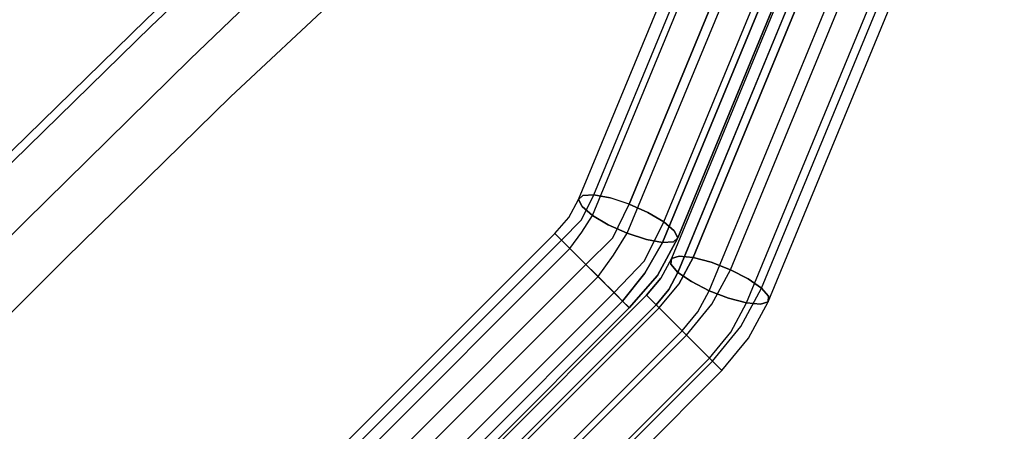
# Model space of a CAD drawing. Extents: x 0 to 320, y 22 to 232.
# Drawn here: x 37 to 41, y 72 to 74 of the extents above; entities that cross this region are included whole.
import ezdxf

# ---------------------------------------------------------------- set-up
doc = ezdxf.new("R2010")
doc.units = 0
doc.header["$LTSCALE"] = 30
doc.header["$MEASUREMENT"] = 0
for name, color, linetype in [('1', 4, 'CONTINUOUS'), ('AFUCH-3-CVPL', 19, 'CONTINUOUS'), ('AFUCH-3-LGPT', 4, 'CONTINUOUS'), ('AFUCH-3-STFB', 5, 'CONTINUOUS'), ('AFUCH-3-STPL', 19, 'CONTINUOUS')]:
    doc.layers.add(name, color=color, linetype=linetype)

# ---------------------------------------------------------------- blocks, each defined once
blk = doc.blocks.new('3DKIJLL7200')
at = {"layer": 'AFUCH-3-CVPL'}
for points, invisible_edges in [([(-3.8136, 0.3432, 15.5066), (-4.5755, 0.3297, 15.6202), (-4.5705, -0.6857, 15.5081), (-3.8141, -0.6678, 15.3904)], 15), ([(-4.5705, -0.6857, 15.5081), (-5.5063, -0.7276, 15.8545), (-5.5011, -1.6172, 15.7754), (-4.5598, -1.5744, 15.4466)], 15), ([(-4.5705, -0.6857, 15.5081), (-3.8141, -0.6678, 15.3904), (-3.8091, -1.5555, 15.3193), (-4.5598, -1.5744, 15.4466)], 15), ([(-3.8091, -1.5555, 15.3193), (-2.8533, -1.5351, 15.1961), (-2.8512, -0.6489, 15.2687), (-3.8141, -0.6678, 15.3904)], 15), ([(-2.8439, -2.2837, 15.2056), (-3.8053, -2.3033, 15.3327), (-3.8091, -1.5555, 15.3193), (-2.8533, -1.5351, 15.1961)], 15), ([(-2.8533, -1.5351, 15.1961), (-1.934, -1.521, 15.1172), (-1.919, -2.2696, 15.1301), (-2.8439, -2.2837, 15.2056)], 15), ([(-5.5011, -1.6172, 15.7754), (-4.5598, -1.5744, 15.4466), (-4.5536, -2.3217, 15.474), (-5.4941, -2.3503, 15.7501)], 15), ([(-3.8091, -1.5555, 15.3193), (-4.5598, -1.5744, 15.4466), (-4.5536, -2.3217, 15.474), (-3.8053, -2.3033, 15.3327)], 15), ([(-5.4941, -2.3503, 15.7501), (-6.6202, -2.3792, 16.0526), (-6.6462, -1.668, 16.1017), (-5.5011, -1.6172, 15.7754)], 15), ([(-1.8961, -3.0374, 15.1948), (-0.9417, -3.0343, 15.1468), (-0.9518, -2.2627, 15.0846), (-1.919, -2.2696, 15.1301)], 15), ([(-4.5536, -2.3217, 15.474), (-3.8053, -2.3033, 15.3327), (-3.8029, -3.0508, 15.399), (-4.5816, -3.0489, 15.5479)], 15), ([(-3.8029, -3.0508, 15.399), (-2.831, -3.0433, 15.2734), (-2.8439, -2.2837, 15.2056), (-3.8053, -2.3033, 15.3327)], 15), ([(-1.919, -2.2696, 15.1301), (-2.8439, -2.2837, 15.2056), (-2.831, -3.0433, 15.2734), (-1.8961, -3.0374, 15.1948)], 15), ([(-4.5536, -2.3217, 15.474), (-5.4941, -2.3503, 15.7501), (-5.4616, -3.057, 15.7733), (-4.5816, -3.0489, 15.5479)], 15), ([(-3.8029, -3.0508, 15.399), (-4.5816, -3.0489, 15.5479), (-4.6311, -3.7315, 15.6582), (-3.8006, -3.7672, 15.5024)], 15), ([(-2.8226, -3.7814, 15.3777), (-3.8006, -3.7672, 15.5024), (-3.8029, -3.0508, 15.399), (-2.831, -3.0433, 15.2734)], 15), ([(-2.831, -3.0433, 15.2734), (-1.8961, -3.0374, 15.1948), (-1.8771, -3.7874, 15.2961), (-2.8226, -3.7814, 15.3777)], 15), ([(-0.9303, -3.7901, 15.2428), (-1.8771, -3.7874, 15.2961), (-1.8961, -3.0374, 15.1948), (-0.9417, -3.0343, 15.1468)], 15), ([(-3.8006, -3.7672, 15.5024), (-3.7997, -3.9356, 15.5347), (-2.8201, -3.9677, 15.4107), (-2.8226, -3.7814, 15.3777)], 15), ([(-1.8771, -3.7874, 15.2961), (-2.8226, -3.7814, 15.3777), (-2.8201, -3.9677, 15.4107), (-1.8711, -3.9772, 15.3267)], 15), ([(-1.8711, -3.9772, 15.3267), (-0.9266, -3.979, 15.273), (-0.9303, -3.7901, 15.2428), (-1.8771, -3.7874, 15.2961)], 15), ([(-2.8201, -3.9677, 15.4107), (-3.7997, -3.9356, 15.5347), (-3.7993, -4.0445, 15.5865), (-2.8177, -4.0736, 15.4523)], 14), ([(-1.8711, -3.9772, 15.3267), (-2.8201, -3.9677, 15.4107), (-2.8177, -4.0736, 15.4523), (-1.8677, -4.0801, 15.3702)], 14), ([(-0.9266, -3.979, 15.273), (-1.8711, -3.9772, 15.3267), (-1.8677, -4.0801, 15.3702), (-0.9233, -4.0795, 15.315)], 14), ([(-3.7993, -4.0445, 15.5865), (-2.8177, -4.0736, 15.4523), (-2.8147, -4.147, 15.5392), (-3.7985, -4.1289, 15.6711)], 15), ([(-2.8177, -4.0736, 15.4523), (-1.8677, -4.0801, 15.3702), (-1.8647, -4.153, 15.4544), (-2.8147, -4.147, 15.5392)], 15), ([(-1.8677, -4.0801, 15.3702), (-0.9233, -4.0795, 15.315), (-0.9204, -4.151, 15.3948), (-1.8647, -4.153, 15.4544)], 15), ([(-2.8147, -4.147, 15.5392), (-3.7985, -4.1289, 15.6711), (-3.7973, -4.1758, 15.7822), (-2.8122, -4.1943, 15.6434)], 11), ([(-1.8647, -4.153, 15.4544), (-2.8147, -4.147, 15.5392), (-2.8122, -4.1943, 15.6434), (-1.8623, -4.2023, 15.5551)], 11), ([(-0.9204, -4.151, 15.3948), (-1.8647, -4.153, 15.4544), (-1.8623, -4.2023, 15.5551), (-0.9178, -4.2041, 15.5015)], 11), ([(-3.7973, -4.1758, 15.7822), (-3.7916, -4.3617, 16.3137), (-2.8015, -4.3807, 16.161), (-2.8122, -4.1943, 15.6434)], 7), ([(-2.8015, -4.3807, 16.161), (-2.8122, -4.1943, 15.6434), (-1.8623, -4.2023, 15.5551), (-1.8513, -4.3913, 16.069)], 13), ([(-1.8623, -4.2023, 15.5551), (-1.8513, -4.3913, 16.069), (-0.9087, -4.3956, 16.0154), (-0.9178, -4.2041, 15.5015)], 7), ([(-3.789, -4.4163, 16.5209), (-3.7916, -4.3617, 16.3137), (-2.8015, -4.3807, 16.161), (-2.7979, -4.4377, 16.363)], 7), ([(-3.7883, -4.413, 16.5413), (-2.7973, -4.4344, 16.3835), (-2.7949, -4.423, 16.4001), (-3.7848, -4.4012, 16.5576)], 15), ([(-2.7949, -4.423, 16.4001), (-3.7848, -4.4012, 16.5576), (-3.7833, -4.3815, 16.5625), (-2.7939, -4.4034, 16.4055)], 11), ([(-2.7979, -4.4377, 16.363), (-2.8015, -4.3807, 16.161), (-1.8513, -4.3913, 16.069), (-1.8477, -4.4487, 16.2633)], 7), ([(-1.8438, -4.4341, 16.3013), (-2.7949, -4.423, 16.4001), (-2.7939, -4.4034, 16.4055), (-1.8428, -4.4144, 16.3086)], 11), ([(-2.7979, -4.4377, 16.363), (-3.789, -4.4163, 16.5209), (-3.7883, -4.413, 16.5413), (-2.7973, -4.4344, 16.3835)], 14), ([(-1.8477, -4.4487, 16.2633), (-2.7979, -4.4377, 16.363), (-2.7973, -4.4344, 16.3835), (-1.8456, -4.4456, 16.2841)], 14), ([(-2.7973, -4.4344, 16.3835), (-1.8456, -4.4456, 16.2841), (-1.8438, -4.4341, 16.3013), (-2.7949, -4.423, 16.4001)], 15)]:
    blk.add_3dface(points, dxfattribs=dict(at, invisible_edges=invisible_edges))
at = {"layer": 'AFUCH-3-LGPT'}
for points, invisible_edges in [([(-10.5806, -9.0506, 0.2601), (-10.5806, 8.7226, 0.2601), (-10.5814, 8.7226, 0.1747), (-10.5814, -9.0506, 0.1747)], 4), ([(-10.5814, 8.7226, 0.1747), (-10.5814, -9.0506, 0.1747), (-10.5494, -9.0506, 0.0952), (-10.5494, 8.7226, 0.0952)], 1), ([(-10.5806, 8.7226, 0.2601), (-10.5806, -9.0506, 0.2601), (-10.5471, -9.0506, 0.3387), (-10.5471, 8.7226, 0.3387)], 4), ([(-10.5494, -9.0506, 0.0952), (-10.5494, 8.7226, 0.0952), (-10.4893, 8.7226, 0.0341), (-10.4893, -9.0506, 0.0341)], 4), ([(-10.5471, -9.0506, 0.3387), (-10.5471, 8.7226, 0.3387), (-10.4861, 8.7226, 0.3985), (-10.4861, -9.0506, 0.3985)], 1), ([(-10.4893, 8.7226, 0.0341), (-10.4893, -9.0506, 0.0341), (-10.4107, -9.0506, 0.0008), (-10.4107, 8.7226, 0.0008)], 1), ([(-10.4069, 8.7226, 0.4304), (-10.4069, -9.0506, 0.4304), (-10.4861, -9.0506, 0.3985), (-10.4861, 8.7226, 0.3985)], 1), ([(-10.4107, -9.0506, 0.0008), (-10.4107, 8.7226, 0.0008), (-10.3253, 8.7226, 0.0001), (-10.3253, -9.0506, 0.0001)], 4), ([(-10.3215, -9.0506, 0.4296), (-10.3215, 8.7226, 0.4296), (-10.4069, 8.7226, 0.4304), (-10.4069, -9.0506, 0.4304)], 4), ([(-10.3253, 8.7226, 0.0001), (-10.3253, -9.0506, 0.0001), (-10.2461, -9.0506, 0.0321), (-10.2461, 8.7226, 0.0321)], 1), ([(-10.3215, -9.0506, 0.4296), (-10.3215, 8.7226, 0.4296), (-10.2428, 8.7226, 0.3962), (-10.2428, -9.0506, 0.3962)], 4), ([(-10.2461, -9.0506, 0.0321), (-10.2461, 8.7226, 0.0321), (-10.1852, 8.7226, 0.092), (-10.1852, -9.0506, 0.092)], 4), ([(-10.183, -9.0506, 0.3352), (-10.2428, -9.0506, 0.3962), (-10.2428, 8.7226, 0.3962), (-10.183, 8.7226, 0.3352)], 2), ([(-10.1852, 8.7226, 0.092), (-10.1852, -9.0506, 0.092), (-10.1518, -9.0506, 0.1706), (-10.1518, 8.7226, 0.1706)], 1), ([(-10.151, 8.7226, 0.256), (-10.151, -9.0506, 0.256), (-10.183, -9.0506, 0.3352), (-10.183, 8.7226, 0.3352)], 1), ([(-10.1518, -9.0506, 0.1706), (-10.1518, 8.7226, 0.1706), (-10.151, 8.7226, 0.256), (-10.151, -9.0506, 0.256)], 4), ([(-3.8032, -1.8258, 15.7312), (-3.6324, -1.7744, 15.6951), (-3.634, -1.8179, 15.6217), (-3.8063, -1.8698, 15.658)], 3), ([(-3.6234, -1.7616, 15.7791), (-3.7857, -1.8104, 15.8134), (-3.8032, -1.8258, 15.7312), (-3.6324, -1.7744, 15.6951)], 12), ([(-3.7563, -1.826, 15.892), (-3.6083, -1.7814, 15.8608), (-3.6234, -1.7616, 15.7791), (-3.7857, -1.8104, 15.8134)], 3), ([(-3.6324, -1.7744, 15.6951), (-3.4517, -1.7569, 15.6829), (-3.4517, -1.8003, 15.6093), (-3.634, -1.8179, 15.6217)], 9), ([(-3.4517, -1.745, 15.7675), (-3.6234, -1.7616, 15.7791), (-3.6324, -1.7744, 15.6951), (-3.4517, -1.7569, 15.6829)], 6), ([(-3.4517, -1.745, 15.7675), (-3.6234, -1.7616, 15.7791), (-3.6083, -1.7814, 15.8608), (-3.4517, -1.7663, 15.8502)], 6), ([(-3.6083, -1.7814, 15.8608), (-3.4517, -1.7663, 15.8502), (-3.4517, -1.8177, 15.9185), (-3.5894, -1.831, 15.9278)], 9), ([(-3.4517, -1.7663, 15.8502), (0.03, -1.7663, 15.8502), (0.03, -1.745, 15.7675), (-3.4517, -1.745, 15.7675)], 1), ([(0.03, -1.745, 15.7675), (-3.4517, -1.745, 15.7675), (-3.4517, -1.7569, 15.6829), (0.03, -1.7569, 15.6829)], 4), ([(-3.4517, -1.7569, 15.6829), (0.03, -1.7569, 15.6829), (0.03, -1.8003, 15.6093), (-3.4517, -1.8003, 15.6093)], 1), ([(0.03, -1.8177, 15.9185), (-3.4517, -1.8177, 15.9185), (-3.4517, -1.7663, 15.8502), (0.03, -1.7663, 15.8502)], 4), ([(-3.7857, -1.8104, 15.8134), (-7.099, -3.1867, 16.7794), (-7.1166, -3.2021, 16.6972), (-3.8032, -1.8258, 15.7312)], 4), ([(-3.7563, -1.826, 15.892), (-3.7857, -1.8104, 15.8134), (-7.099, -3.1867, 16.7794), (-7.0696, -3.2023, 16.8581)], 8), ([(-3.7944, -1.9357, 15.605), (-3.6279, -1.8856, 15.5699), (-3.634, -1.8179, 15.6217), (-3.8063, -1.8698, 15.658)], 3), ([(-3.5894, -1.831, 15.9278), (-3.7195, -1.8701, 15.9553), (-3.7563, -1.826, 15.892), (-3.6083, -1.7814, 15.8608)], 12), ([(-3.4517, -1.8003, 15.6093), (-3.634, -1.8179, 15.6217), (-3.6279, -1.8856, 15.5699), (-3.4517, -1.8686, 15.5579)], 6), ([(-3.5696, -1.9025, 15.9699), (-3.4517, -1.8911, 15.9619), (-3.4517, -1.8177, 15.9185), (-3.5894, -1.831, 15.9278)], 9), ([(0.03, -1.8003, 15.6093), (-3.4517, -1.8003, 15.6093), (-3.4517, -1.8686, 15.5579), (0.03, -1.8686, 15.5579)], 4), ([(-3.4517, -1.8911, 15.9619), (0.03, -1.8911, 15.9619), (0.03, -1.8177, 15.9185), (-3.4517, -1.8177, 15.9185)], 1), ([(-7.1166, -3.2021, 16.6972), (-3.8032, -1.8258, 15.7312), (-3.8063, -1.8698, 15.658), (-7.1196, -3.2461, 16.6241)], 1), ([(-3.7195, -1.8701, 15.9553), (-7.0328, -3.2464, 16.9213), (-7.0696, -3.2023, 16.8581), (-3.7563, -1.826, 15.892)], 4), ([(-3.5894, -1.831, 15.9278), (-3.7195, -1.8701, 15.9553), (-3.681, -1.936, 15.9934), (-3.5696, -1.9025, 15.9699)], 12), ([(-3.8063, -1.8698, 15.658), (-7.1196, -3.2461, 16.6241), (-7.1077, -3.312, 16.5711), (-3.7944, -1.9357, 15.605)], 4), ([(-6.9943, -3.3124, 16.9594), (-3.681, -1.936, 15.9934), (-3.7195, -1.8701, 15.9553), (-7.0328, -3.2464, 16.9213)], 1), ([(-3.615, -1.9671, 15.5476), (-3.7693, -2.0135, 15.5802), (-3.7944, -1.9357, 15.605), (-3.6279, -1.8856, 15.5699)], 12), ([(-3.6279, -1.8856, 15.5699), (-3.4517, -1.8686, 15.5579), (-3.4517, -1.9513, 15.5366), (-3.615, -1.9671, 15.5476)], 9), ([(-3.4517, -1.976, 15.9739), (-3.5518, -1.9857, 15.9806), (-3.5696, -1.9025, 15.9699), (-3.4517, -1.8911, 15.9619)], 6), ([(-3.4517, -1.8686, 15.5579), (0.03, -1.8686, 15.5579), (0.03, -1.9513, 15.5366), (-3.4517, -1.9513, 15.5366)], 1), ([(0.03, -1.976, 15.9739), (-3.4517, -1.976, 15.9739), (-3.4517, -1.8911, 15.9619), (0.03, -1.8911, 15.9619)], 4), ([(-7.1077, -3.312, 16.5711), (-3.7944, -1.9357, 15.605), (-3.7693, -2.0135, 15.5802), (-7.0826, -3.3898, 16.5463)], 1), ([(-3.6464, -2.0142, 16.0006), (-6.9598, -3.3905, 16.9667), (-6.9943, -3.3124, 16.9594), (-3.681, -1.936, 15.9934)], 4), ([(-3.681, -1.936, 15.9934), (-3.5696, -1.9025, 15.9699), (-3.5518, -1.9857, 15.9806), (-3.6464, -2.0142, 16.0006)], 3), ([(-3.7349, -2.0913, 15.5874), (-3.5973, -2.0499, 15.5583), (-3.615, -1.9671, 15.5476), (-3.7693, -2.0135, 15.5802)], 3), ([(-3.4517, -1.9513, 15.5366), (-3.615, -1.9671, 15.5476), (-3.5973, -2.0499, 15.5583), (-3.4517, -2.0359, 15.5485)], 6), ([(-3.5389, -2.0674, 15.9583), (-3.4517, -2.059, 15.9524), (-3.4517, -1.976, 15.9739), (-3.5518, -1.9857, 15.9806)], 9), ([(0.03, -1.9513, 15.5366), (-3.4517, -1.9513, 15.5366), (-3.4517, -2.0359, 15.5485), (0.03, -2.0359, 15.5485)], 4), ([(0.03, -1.976, 15.9739), (-3.4517, -1.976, 15.9739), (-3.4517, -2.059, 15.9524), (0.03, -2.059, 15.9524)], 4), ([(-3.7693, -2.0135, 15.5802), (-7.0826, -3.3898, 16.5463), (-7.0482, -3.4676, 16.5534), (-3.7349, -2.0913, 15.5874)], 4), ([(-6.9346, -3.4685, 16.9417), (-3.6213, -2.0922, 15.9757), (-3.6464, -2.0142, 16.0006), (-6.9598, -3.3905, 16.9667)], 1), ([(-3.5518, -1.9857, 15.9806), (-3.6464, -2.0142, 16.0006), (-3.6213, -2.0922, 15.9757), (-3.5389, -2.0674, 15.9583)], 12), ([(-3.5775, -2.1216, 15.6003), (-3.6963, -2.1574, 15.6254), (-3.7349, -2.0913, 15.5874), (-3.5973, -2.0499, 15.5583)], 12), ([(-3.5973, -2.0499, 15.5583), (-3.4517, -2.0359, 15.5485), (-3.4517, -2.1095, 15.5918), (-3.5775, -2.1216, 15.6003)], 9), ([(-3.4517, -2.1271, 15.901), (-3.5328, -2.1349, 15.9065), (-3.5389, -2.0674, 15.9583), (-3.4517, -2.059, 15.9524)], 6), ([(-3.4517, -2.0359, 15.5485), (0.03, -2.0359, 15.5485), (0.03, -2.1095, 15.5918), (-3.4517, -2.1095, 15.5918)], 1), ([(-3.4517, -2.059, 15.9524), (0.03, -2.059, 15.9524), (0.03, -2.1271, 15.901), (-3.4517, -2.1271, 15.901)], 1), ([(-7.0482, -3.4676, 16.5534), (-3.7349, -2.0913, 15.5874), (-3.6963, -2.1574, 15.6254), (-7.0097, -3.5337, 16.5915)], 1), ([(-3.6094, -2.158, 15.9226), (-6.9228, -3.5343, 16.8887), (-6.9346, -3.4685, 16.9417), (-3.6213, -2.0922, 15.9757)], 4), ([(-3.6213, -2.0922, 15.9757), (-3.5389, -2.0674, 15.9583), (-3.5328, -2.1349, 15.9065), (-3.6094, -2.158, 15.9226)], 3), ([(-3.6963, -2.1574, 15.6254), (-3.5775, -2.1216, 15.6003), (-3.5586, -2.1712, 15.6673), (-3.6595, -2.2016, 15.6886)], 6), ([(-3.6094, -2.158, 15.9226), (-3.5328, -2.1349, 15.9065), (-3.5344, -2.1784, 15.8329), (-3.6125, -2.2019, 15.8494)], 6), ([(-3.4517, -2.1095, 15.5918), (-3.5775, -2.1216, 15.6003), (-3.5586, -2.1712, 15.6673), (-3.4517, -2.1609, 15.66)], 6), ([(-3.4517, -2.1704, 15.8273), (-3.5344, -2.1784, 15.8329), (-3.5328, -2.1349, 15.9065), (-3.4517, -2.1271, 15.901)], 3), ([(-3.4517, -2.1095, 15.5918), (0.03, -2.1095, 15.5918), (0.03, -2.1609, 15.66), (-3.4517, -2.1609, 15.66)], 4), ([(-3.4517, -2.1271, 15.901), (0.03, -2.1271, 15.901), (0.03, -2.1704, 15.8273), (-3.4517, -2.1704, 15.8273)], 4), ([(-7.0097, -3.5337, 16.5915), (-3.6963, -2.1574, 15.6254), (-3.6595, -2.2016, 15.6886), (-6.9729, -3.5779, 16.6546)], 4), ([(-3.6125, -2.2019, 15.8494), (-6.9259, -3.5782, 16.8155), (-6.9228, -3.5343, 16.8887), (-3.6094, -2.158, 15.9226)], 1), ([(-3.5586, -2.1712, 15.6673), (-3.6595, -2.2016, 15.6886), (-3.6301, -2.2172, 15.7672), (-3.5434, -2.1912, 15.7489)], 9), ([(-3.5344, -2.1784, 15.8329), (-3.6125, -2.2019, 15.8494), (-3.6301, -2.2172, 15.7672), (-3.5434, -2.1912, 15.7489)], 9), ([(-3.5586, -2.1712, 15.6673), (-3.4517, -2.1609, 15.66), (-3.4517, -2.1823, 15.7427), (-3.5434, -2.1912, 15.7489)], 9), ([(-3.5434, -2.1912, 15.7489), (-3.4517, -2.1823, 15.7427), (-3.4517, -2.1704, 15.8273), (-3.5344, -2.1784, 15.8329)], 12), ([(0.03, -2.1609, 15.66), (-3.4517, -2.1609, 15.66), (-3.4517, -2.1823, 15.7427), (0.03, -2.1823, 15.7427)], 1), ([(0.03, -2.1704, 15.8273), (-3.4517, -2.1704, 15.8273), (-3.4517, -2.1823, 15.7427), (0.03, -2.1823, 15.7427)], 1), ([(-3.6595, -2.2016, 15.6886), (-6.9729, -3.5779, 16.6546), (-6.9435, -3.5936, 16.7333), (-3.6301, -2.2172, 15.7672)], 1), ([(-6.9435, -3.5936, 16.7333), (-3.6301, -2.2172, 15.7672), (-3.6125, -2.2019, 15.8494), (-6.9259, -3.5782, 16.8155)], 4), ([(-3.7194, -2.2897, 15.6922), (-3.5467, -2.2341, 15.6639), (-3.5407, -2.2078, 15.745), (-3.709, -2.2593, 15.7714)], 3), ([(-3.528, -2.2139, 15.8292), (-3.6852, -2.2592, 15.8534), (-3.709, -2.2593, 15.7714), (-3.5407, -2.2078, 15.745)], 9), ([(-3.6515, -2.2896, 15.9258), (-3.5104, -2.2516, 15.9038), (-3.528, -2.2139, 15.8292), (-3.6852, -2.2592, 15.8534)], 6), ([(-3.3647, -2.1966, 15.7207), (-3.5407, -2.2078, 15.745), (-3.5467, -2.2341, 15.6639), (-3.3647, -2.2265, 15.6407)], 6), ([(-3.5407, -2.2078, 15.745), (-3.3647, -2.1966, 15.7207), (-3.3647, -2.1996, 15.8061), (-3.528, -2.2139, 15.8292)], 12), ([(-3.3647, -2.1996, 15.8061), (-3.528, -2.2139, 15.8292), (-3.5104, -2.2516, 15.9038), (-3.3647, -2.2351, 15.8838)], 3), ([(-3.3647, -2.2265, 15.6407), (3.3647, -2.2265, 15.6407), (3.3647, -2.1966, 15.7207), (-3.3647, -2.1966, 15.7207)], 1), ([(3.3647, -2.1996, 15.8061), (-3.3647, -2.1996, 15.8061), (-3.3647, -2.1966, 15.7207), (3.3647, -2.1966, 15.7207)], 1), ([(-3.3647, -2.2351, 15.8838), (3.3647, -2.2351, 15.8838), (3.3647, -2.1996, 15.8061), (-3.3647, -2.1996, 15.8061)], 4), ([(-3.709, -2.2593, 15.7714), (-8.8545, -4.3964, 17.2674), (-8.8649, -4.4268, 17.1882), (-3.7194, -2.2897, 15.6922)], 4), ([(-3.6852, -2.2592, 15.8534), (-8.8307, -4.3963, 17.3494), (-8.8545, -4.3964, 17.2674), (-3.709, -2.2593, 15.7714)], 1), ([(-8.797, -4.4267, 17.4218), (-3.6515, -2.2896, 15.9258), (-3.6852, -2.2592, 15.8534), (-8.8307, -4.3963, 17.3494)], 4), ([(-3.5449, -2.2889, 15.5984), (-3.7147, -2.3458, 15.628), (-3.7194, -2.2897, 15.6922), (-3.5467, -2.2341, 15.6639)], 12), ([(-3.5104, -2.2516, 15.9038), (-3.6515, -2.2896, 15.9258), (-3.6132, -2.3455, 15.9776), (-3.4906, -2.315, 15.9574)], 12), ([(-3.5467, -2.2341, 15.6639), (-3.3647, -2.2265, 15.6407), (-3.3647, -2.2848, 15.5782), (-3.5449, -2.2889, 15.5984)], 9), ([(-3.4906, -2.315, 15.9574), (-3.3647, -2.2974, 15.942), (-3.3647, -2.2351, 15.8838), (-3.5104, -2.2516, 15.9038)], 9), ([(3.3647, -2.2848, 15.5782), (-3.3647, -2.2848, 15.5782), (-3.3647, -2.2265, 15.6407), (3.3647, -2.2265, 15.6407)], 4), ([(3.3647, -2.2974, 15.942), (-3.3647, -2.2974, 15.942), (-3.3647, -2.2351, 15.8838), (3.3647, -2.2351, 15.8838)], 1), ([(-8.8649, -4.4268, 17.1882), (-3.7194, -2.2897, 15.6922), (-3.7147, -2.3458, 15.628), (-8.8602, -4.4829, 17.124)], 1), ([(-8.7587, -4.4827, 17.4736), (-3.6132, -2.3455, 15.9776), (-3.6515, -2.2896, 15.9258), (-8.797, -4.4267, 17.4218)], 1), ([(-3.5449, -2.2889, 15.5984), (-3.7147, -2.3458, 15.628), (-3.6958, -2.4191, 15.5885), (-3.5357, -2.3638, 15.5584)], 12), ([(-3.5357, -2.3638, 15.5584), (-3.3647, -2.3625, 15.5427), (-3.3647, -2.2848, 15.5782), (-3.5449, -2.2889, 15.5984)], 9), ([(-3.3647, -2.3778, 15.972), (-3.4716, -2.3949, 15.982), (-3.4906, -2.315, 15.9574), (-3.3647, -2.2974, 15.942)], 6), ([(-3.3647, -2.3625, 15.5427), (3.3647, -2.3625, 15.5427), (3.3647, -2.2848, 15.5782), (-3.3647, -2.2848, 15.5782)], 1), ([(-3.3647, -2.3778, 15.972), (3.3647, -2.3778, 15.972), (3.3647, -2.2974, 15.942), (-3.3647, -2.2974, 15.942)], 4), ([(-8.8413, -4.5562, 17.0844), (-3.6958, -2.4191, 15.5885), (-3.7147, -2.3458, 15.628), (-8.8602, -4.4829, 17.124)], 1), ([(-3.5759, -2.4191, 16.001), (-8.7214, -4.5562, 17.4969), (-8.7587, -4.4827, 17.4736), (-3.6132, -2.3455, 15.9776)], 4), ([(-3.6132, -2.3455, 15.9776), (-3.4906, -2.315, 15.9574), (-3.4716, -2.3949, 15.982), (-3.5759, -2.4191, 16.001)], 3), ([(-3.6958, -2.4191, 15.5885), (-3.5357, -2.3638, 15.5584), (-3.5205, -2.4474, 15.5499), (-3.6654, -2.4984, 15.5796)], 3), ([(-3.3647, -2.4478, 15.5397), (-3.5205, -2.4474, 15.5499), (-3.5357, -2.3638, 15.5584), (-3.3647, -2.3625, 15.5427)], 6), ([(-3.4563, -2.4788, 15.9735), (-3.3647, -2.4634, 15.9689), (-3.3647, -2.3778, 15.972), (-3.4716, -2.3949, 15.982)], 9), ([(3.3647, -2.4478, 15.5397), (-3.3647, -2.4478, 15.5397), (-3.3647, -2.3625, 15.5427), (3.3647, -2.3625, 15.5427)], 4), ([(3.3647, -2.3778, 15.972), (-3.3647, -2.3778, 15.972), (-3.3647, -2.4634, 15.9689), (3.3647, -2.4634, 15.9689)], 4), ([(-3.6654, -2.4984, 15.5796), (-8.8109, -4.6355, 17.0756), (-8.8413, -4.5562, 17.0844), (-3.6958, -2.4191, 15.5885)], 4), ([(-8.6909, -4.6358, 17.488), (-3.5454, -2.4987, 15.992), (-3.5759, -2.4191, 16.001), (-8.7214, -4.5562, 17.4969)], 1), ([(-3.4716, -2.3949, 15.982), (-3.5759, -2.4191, 16.001), (-3.5454, -2.4987, 15.992), (-3.4563, -2.4788, 15.9735)], 12), ([(-3.6282, -2.5717, 15.6028), (-3.5016, -2.527, 15.5743), (-3.5205, -2.4474, 15.5499), (-3.6654, -2.4984, 15.5796)], 3), ([(-3.5016, -2.527, 15.5743), (-3.3647, -2.5279, 15.5695), (-3.3647, -2.4478, 15.5397), (-3.5205, -2.4474, 15.5499)], 9), ([(-3.3647, -2.541, 15.9334), (-3.4472, -2.5536, 15.9334), (-3.4563, -2.4788, 15.9735), (-3.3647, -2.4634, 15.9689)], 6), ([(-3.3647, -2.5279, 15.5695), (3.3647, -2.5279, 15.5695), (3.3647, -2.4478, 15.5397), (-3.3647, -2.4478, 15.5397)], 1), ([(-3.3647, -2.4634, 15.9689), (3.3647, -2.4634, 15.9689), (3.3647, -2.541, 15.9334), (-3.3647, -2.541, 15.9334)], 1), ([(-3.6282, -2.5717, 15.6028), (-8.7737, -4.7089, 17.0988), (-8.8109, -4.6355, 17.0756), (-3.6654, -2.4984, 15.5796)], 1), ([(-3.5265, -2.5719, 15.9524), (-8.672, -4.709, 17.4484), (-8.6909, -4.6358, 17.488), (-3.5454, -2.4987, 15.992)], 4), ([(-3.5454, -2.4987, 15.992), (-3.4563, -2.4788, 15.9735), (-3.4472, -2.5536, 15.9334), (-3.5265, -2.5719, 15.9524)], 3), ([(-3.4818, -2.5906, 15.6279), (-3.5899, -2.6279, 15.6546), (-3.6282, -2.5717, 15.6028), (-3.5016, -2.527, 15.5743)], 12), ([(-3.3647, -2.5904, 15.6277), (-3.4818, -2.5906, 15.6279), (-3.5016, -2.527, 15.5743), (-3.3647, -2.5279, 15.5695)], 6), ([(-3.3647, -2.541, 15.9334), (-3.4472, -2.5536, 15.9334), (-3.4455, -2.6083, 15.8678), (-3.3647, -2.5992, 15.8708)], 6), ([(3.3647, -2.5904, 15.6277), (-3.3647, -2.5904, 15.6277), (-3.3647, -2.5279, 15.5695), (3.3647, -2.5279, 15.5695)], 4), ([(3.3647, -2.541, 15.9334), (-3.3647, -2.541, 15.9334), (-3.3647, -2.5992, 15.8708), (3.3647, -2.5992, 15.8708)], 4), ([(-3.5899, -2.6279, 15.6546), (-8.7354, -4.765, 17.1505), (-8.7737, -4.7089, 17.0988), (-3.6282, -2.5717, 15.6028)], 4), ([(-3.5265, -2.5719, 15.9524), (-8.672, -4.709, 17.4484), (-8.6674, -4.7651, 17.3841), (-3.5219, -2.628, 15.8882)], 4), ([(-3.4472, -2.5536, 15.9334), (-3.5265, -2.5719, 15.9524), (-3.5219, -2.628, 15.8882), (-3.4455, -2.6083, 15.8678)], 12), ([(-8.7017, -4.7954, 17.2229), (-3.5562, -2.6583, 15.727), (-3.5899, -2.6279, 15.6546), (-8.7354, -4.765, 17.1505)], 1), ([(-8.6674, -4.7651, 17.3841), (-3.5219, -2.628, 15.8882), (-3.5323, -2.6583, 15.809), (-8.6778, -4.7954, 17.305)], 1), ([(-3.5562, -2.6583, 15.727), (-3.4642, -2.6283, 15.7025), (-3.4818, -2.5906, 15.6279), (-3.5899, -2.6279, 15.6546)], 3), ([(-3.4514, -2.6345, 15.7867), (-3.5323, -2.6583, 15.809), (-3.5562, -2.6583, 15.727), (-3.4642, -2.6283, 15.7025)], 12), ([(-3.5219, -2.628, 15.8882), (-3.4455, -2.6083, 15.8678), (-3.4514, -2.6345, 15.7867), (-3.5323, -2.6583, 15.809)], 3), ([(-3.4642, -2.6283, 15.7025), (-3.3647, -2.6259, 15.7054), (-3.3647, -2.5904, 15.6277), (-3.4818, -2.5906, 15.6279)], 9), ([(-3.3647, -2.629, 15.7908), (-3.4514, -2.6345, 15.7867), (-3.4642, -2.6283, 15.7025), (-3.3647, -2.6259, 15.7054)], 6), ([(-3.4455, -2.6083, 15.8678), (-3.3647, -2.5992, 15.8708), (-3.3647, -2.629, 15.7908), (-3.4514, -2.6345, 15.7867)], 9), ([(-3.3647, -2.6259, 15.7054), (3.3647, -2.6259, 15.7054), (3.3647, -2.5904, 15.6277), (-3.3647, -2.5904, 15.6277)], 1), ([(-3.3647, -2.5992, 15.8708), (3.3647, -2.5992, 15.8708), (3.3647, -2.629, 15.7908), (-3.3647, -2.629, 15.7908)], 1), ([(3.3647, -2.629, 15.7908), (-3.3647, -2.629, 15.7908), (-3.3647, -2.6259, 15.7054), (3.3647, -2.6259, 15.7054)], 4), ([(-3.5323, -2.6583, 15.809), (-8.6778, -4.7954, 17.305), (-8.7017, -4.7954, 17.2229), (-3.5562, -2.6583, 15.727)], 4)]:
    blk.add_3dface(points, dxfattribs=dict(at, invisible_edges=invisible_edges))
at = {"layer": 'AFUCH-3-STFB', "invisible_edges": 15}
for points in [[(-4.7146, -1.0687, 17.9168), (-4.7146, -1.0687, 17.9168), (-3.9911, -1.2021, 17.8443), (-3.9918, -0.1311, 17.9191)], [(-3.9918, -0.1311, 17.9191), (-3.9918, -0.1311, 17.9191), (-3.9911, -1.2021, 17.8443), (-3.2795, -1.314, 17.7883)], [(-5.4396, -1.9425, 17.9862), (-5.4396, -1.9425, 17.9862), (-4.7076, -2.1129, 17.8886), (-4.7146, -1.0687, 17.9168)], [(-3.9911, -1.2021, 17.8443), (-3.9911, -1.2021, 17.8443), (-4.7146, -1.0687, 17.9168), (-4.7076, -2.1129, 17.8886)], [(-4.7076, -2.1129, 17.8886), (-4.7076, -2.1129, 17.8886), (-3.9858, -2.2616, 17.8114), (-3.9911, -1.2021, 17.8443)], [(-3.9911, -1.2021, 17.8443), (-3.9911, -1.2021, 17.8443), (-3.9858, -2.2616, 17.8114), (-3.2795, -1.314, 17.7883)], [(-3.276, -2.3863, 17.7506), (-3.276, -2.3863, 17.7506), (-3.2795, -1.314, 17.7883), (-3.9858, -2.2616, 17.8114)], [(-2.5798, -2.4848, 17.7027), (-2.5798, -2.4848, 17.7027), (-2.5817, -1.4025, 17.7443), (-3.2795, -1.314, 17.7883)], [(-3.2795, -1.314, 17.7883), (-3.2795, -1.314, 17.7883), (-3.276, -2.3863, 17.7506), (-2.5798, -2.4848, 17.7027)], [(-2.5798, -2.4848, 17.7027), (-2.5798, -2.4848, 17.7027), (-1.8978, -2.5557, 17.6646), (-2.5817, -1.4025, 17.7443)], [(-4.7076, -2.1129, 17.8886), (-4.7076, -2.1129, 17.8886), (-5.4396, -1.9425, 17.9862), (-4.694, -3.1189, 17.9225)], [(-3.976, -3.2971, 17.8358), (-3.976, -3.2971, 17.8358), (-4.7076, -2.1129, 17.8886), (-4.694, -3.1189, 17.9225)], [(-3.976, -3.2971, 17.8358), (-3.976, -3.2971, 17.8358), (-3.9858, -2.2616, 17.8114), (-4.7076, -2.1129, 17.8886)], [(-3.276, -2.3863, 17.7506), (-3.276, -2.3863, 17.7506), (-3.9858, -2.2616, 17.8114), (-3.2692, -3.4467, 17.7645)], [(-3.9858, -2.2616, 17.8114), (-3.9858, -2.2616, 17.8114), (-3.976, -3.2971, 17.8358), (-3.2692, -3.4467, 17.7645)], [(-3.2692, -3.4467, 17.7645), (-3.2692, -3.4467, 17.7645), (-2.5753, -3.5643, 17.7073), (-3.276, -2.3863, 17.7506)], [(-2.5753, -3.5643, 17.7073), (-2.5753, -3.5643, 17.7073), (-2.5798, -2.4848, 17.7027), (-3.276, -2.3863, 17.7506)], [(-2.5798, -2.4848, 17.7027), (-2.5798, -2.4848, 17.7027), (-2.5753, -3.5643, 17.7073), (-1.8978, -2.5557, 17.6646)], [(-2.5753, -3.5643, 17.7073), (-2.5753, -3.5643, 17.7073), (-1.8956, -3.6468, 17.6633), (-1.8978, -2.5557, 17.6646)], [(-1.2261, -3.6998, 17.632), (-1.2261, -3.6998, 17.632), (-1.8978, -2.5557, 17.6646), (-1.8956, -3.6468, 17.6633)], [(-1.2261, -3.6998, 17.632), (-1.2261, -3.6998, 17.632), (-1.2274, -2.6017, 17.6364), (-1.8978, -2.5557, 17.6646)], [(-1.2274, -2.6017, 17.6364), (-1.2274, -2.6017, 17.6364), (-1.2261, -3.6998, 17.632), (-0.5637, -3.7278, 17.6133)], [(-3.976, -3.2971, 17.8358), (-3.976, -3.2971, 17.8358), (-3.9685, -3.8091, 17.879), (-3.2692, -3.4467, 17.7645)], [(-3.2643, -3.9715, 17.8011), (-3.2643, -3.9715, 17.8011), (-3.2692, -3.4467, 17.7645), (-3.9685, -3.8091, 17.879)], [(-2.5719, -4.0989, 17.7382), (-2.5719, -4.0989, 17.7382), (-2.5753, -3.5643, 17.7073), (-3.2692, -3.4467, 17.7645)], [(-3.2643, -3.9715, 17.8011), (-3.2643, -3.9715, 17.8011), (-2.5719, -4.0989, 17.7382), (-3.2692, -3.4467, 17.7645)], [(-2.5744, -3.698, 17.715), (-2.5744, -3.698, 17.715), (-1.8956, -3.6468, 17.6633), (-2.5753, -3.5643, 17.7073)], [(-2.5744, -3.698, 17.715), (-2.5744, -3.698, 17.715), (-2.5736, -3.8316, 17.7228), (-1.8956, -3.6468, 17.6633)], [(-1.8956, -3.6468, 17.6633), (-1.8956, -3.6468, 17.6633), (-2.5736, -3.8316, 17.7228), (-1.8935, -4.1884, 17.6907)], [(-1.8935, -4.1884, 17.6907), (-1.8935, -4.1884, 17.6907), (-1.2261, -3.6998, 17.632), (-1.8956, -3.6468, 17.6633)], [(-1.2261, -3.6998, 17.632), (-1.2261, -3.6998, 17.632), (-1.8935, -4.1884, 17.6907), (-1.2248, -4.2453, 17.6578)], [(-1.8935, -4.1884, 17.6907), (-1.8935, -4.1884, 17.6907), (-2.5736, -3.8316, 17.7228), (-2.5719, -4.0989, 17.7382)], [(-3.2643, -3.9715, 17.8011), (-3.2643, -3.9715, 17.8011), (-3.2583, -4.4922, 17.8642), (-2.5719, -4.0989, 17.7382)], [(-2.5678, -4.6271, 17.7954), (-2.5678, -4.6271, 17.7954), (-2.5719, -4.0989, 17.7382), (-3.2583, -4.4922, 17.8642)], [(-1.8935, -4.1884, 17.6907), (-1.8935, -4.1884, 17.6907), (-2.5719, -4.0989, 17.7382), (-2.5699, -4.363, 17.7668)], [(-1.8935, -4.1884, 17.6907), (-1.8935, -4.1884, 17.6907), (-2.5699, -4.363, 17.7668), (-1.89, -4.7226, 17.7446)], [(-1.2248, -4.2453, 17.6578), (-1.2248, -4.2453, 17.6578), (-1.8935, -4.1884, 17.6907), (-1.89, -4.7226, 17.7446)], [(-2.5699, -4.363, 17.7668), (-2.5699, -4.363, 17.7668), (-2.5678, -4.6271, 17.7954), (-1.89, -4.7226, 17.7446)], [(-2.5678, -4.6271, 17.7954), (-2.5678, -4.6271, 17.7954), (-3.2583, -4.4922, 17.8642), (-2.5589, -5.6275, 17.9792)], [(-2.5633, -5.1273, 17.8873), (-2.5633, -5.1273, 17.8873), (-1.89, -4.7226, 17.7446), (-2.5678, -4.6271, 17.7954)]]:
    blk.add_3dface(points, dxfattribs=at)
at = {"layer": 'AFUCH-3-STPL', "invisible_edges": 15}
for points in [[(-4.0816, -0.0677, 16.6758), (-4.1007, -1.1577, 16.601), (-5.5914, -0.8778, 16.9005), (-5.5909, 0.1924, 16.9726)], [(-5.5481, -0.8605, 17.1858), (-5.5481, -0.8605, 17.1858), (-4.0597, -1.1434, 16.8855), (-4.0599, -0.0586, 16.9607)], [(-2.6682, -1.3546, 16.4012), (-2.6667, -0.2486, 16.48), (-4.0816, -0.0677, 16.6758), (-4.1007, -1.1577, 16.601)], [(-4.0597, -1.1434, 16.8855), (-4.0597, -1.1434, 16.8855), (-2.6403, -0.243, 16.7638), (-4.0599, -0.0586, 16.9607)], [(-2.6403, -0.243, 16.7638), (-2.6403, -0.243, 16.7638), (-4.0597, -1.1434, 16.8855), (-2.6403, -1.3415, 16.6878)], [(-5.5914, -0.8778, 16.9005), (-5.5914, -0.8778, 16.9005), (-4.1031, -2.31, 16.5596), (-5.5921, -2.0154, 16.8647)], [(-4.1031, -2.31, 16.5596), (-4.1031, -2.31, 16.5596), (-5.5914, -0.8778, 16.9005), (-4.1007, -1.1577, 16.601)], [(-4.0585, -2.2828, 16.8447), (-4.0585, -2.2828, 16.8447), (-5.5481, -0.8605, 17.1858), (-5.5457, -1.9837, 17.1507)], [(-4.0585, -2.2828, 16.8447), (-4.0585, -2.2828, 16.8447), (-4.0597, -1.1434, 16.8855), (-5.5481, -0.8605, 17.1858)], [(-4.1007, -1.1577, 16.601), (-2.6682, -1.3546, 16.4012), (-2.6702, -2.5155, 16.3563), (-4.1031, -2.31, 16.5596)], [(-2.6399, -2.4905, 16.6441), (-2.6399, -2.4905, 16.6441), (-4.0597, -1.1434, 16.8855), (-4.0585, -2.2828, 16.8447)], [(-4.0597, -1.1434, 16.8855), (-4.0597, -1.1434, 16.8855), (-2.6399, -2.4905, 16.6441), (-2.6403, -1.3415, 16.6878)], [(-2.6682, -1.3546, 16.4012), (-1.2922, -1.4583, 16.2973), (-1.2933, -2.6248, 16.2502), (-2.6702, -2.5155, 16.3563)], [(-2.6399, -2.4905, 16.6441), (-2.6399, -2.4905, 16.6441), (-1.2785, -1.4457, 16.5858), (-2.6403, -1.3415, 16.6878)], [(-1.2785, -1.4457, 16.5858), (-1.2785, -1.4457, 16.5858), (-2.6399, -2.4905, 16.6441), (-1.2784, -2.6009, 16.5403)], [(-4.1031, -2.31, 16.5596), (-4.1031, -2.31, 16.5596), (-5.5927, -3.2233, 16.8823), (-5.5921, -2.0154, 16.8647)], [(-4.0585, -2.2828, 16.8447), (-4.0585, -2.2828, 16.8447), (-5.5457, -1.9837, 17.1507), (-5.5405, -3.1668, 17.1646)], [(-4.0585, -2.2828, 16.8447), (-4.0585, -2.2828, 16.8447), (-5.5405, -3.1668, 17.1646), (-4.0551, -3.4959, 16.8509)], [(-2.6399, -2.4905, 16.6441), (-2.6399, -2.4905, 16.6441), (-4.0585, -2.2828, 16.8447), (-3.3386, -3.6227, 16.7342)], [(-4.0585, -2.2828, 16.8447), (-4.0585, -2.2828, 16.8447), (-4.0551, -3.4959, 16.8509), (-3.3386, -3.6227, 16.7342)], [(-4.1057, -3.5443, 16.5693), (-4.1057, -3.5443, 16.5693), (-5.5927, -3.2233, 16.8823), (-4.1031, -2.31, 16.5596)], [(-2.6726, -3.7669, 16.3585), (-2.6726, -3.7669, 16.3585), (-4.1057, -3.5443, 16.5693), (-4.1031, -2.31, 16.5596)], [(-2.6726, -3.7669, 16.3585), (-4.1031, -2.31, 16.5596), (-2.6702, -2.5155, 16.3563), (-2.6726, -3.7669, 16.3585)], [(-2.6382, -3.7225, 16.6438), (-2.6382, -3.7225, 16.6438), (-2.6399, -2.4905, 16.6441), (-3.3386, -3.6227, 16.7342)], [(-1.9524, -3.7945, 16.5789), (-1.9524, -3.7945, 16.5789), (-2.6399, -2.4905, 16.6441), (-2.6382, -3.7225, 16.6438)], [(-1.9524, -3.7945, 16.5789), (-1.9524, -3.7945, 16.5789), (-1.2784, -2.6009, 16.5403), (-2.6399, -2.4905, 16.6441)], [(-2.6726, -3.7669, 16.3585), (-2.6726, -3.7669, 16.3585), (-2.6702, -2.5155, 16.3563), (-1.9779, -3.838, 16.2918)], [(-2.6702, -2.5155, 16.3563), (-2.6702, -2.5155, 16.3563), (-1.2933, -2.6248, 16.2502), (-1.9779, -3.838, 16.2918)], [(-1.9779, -3.838, 16.2918), (-1.9779, -3.838, 16.2918), (-1.2933, -2.6248, 16.2502), (-1.2946, -3.8842, 16.248)], [(-1.2778, -3.8416, 16.5367), (-1.2778, -3.8416, 16.5367), (-1.2784, -2.6009, 16.5403), (-1.9524, -3.7945, 16.5789)], [(0.0527, -3.9168, 16.2168), (0.0527, -3.9168, 16.2168), (-1.2946, -3.8842, 16.248), (-1.2933, -2.6248, 16.2502)], [(-1.2784, -2.6009, 16.5403), (-1.2784, -2.6009, 16.5403), (-1.2778, -3.8416, 16.5367), (0.0527, -3.875, 16.5069)], [(-3.3305, -4.8392, 16.8232), (-3.3305, -4.8392, 16.8232), (-3.3386, -3.6227, 16.7342), (-4.0551, -3.4959, 16.8509)], [(-4.1057, -3.5443, 16.5693), (-4.1057, -3.5443, 16.5693), (-4.1056, -4.7684, 16.6746), (-2.6726, -3.7669, 16.3585)], [(-3.3305, -4.8392, 16.8232), (-3.3305, -4.8392, 16.8232), (-2.6349, -4.3407, 16.686), (-3.3386, -3.6227, 16.7342)], [(-3.3386, -3.6227, 16.7342), (-3.3386, -3.6227, 16.7342), (-2.6349, -4.3407, 16.686), (-2.6382, -3.7225, 16.6438)], [(-2.6316, -4.959, 16.7281), (-2.6316, -4.959, 16.7281), (-1.9524, -3.7945, 16.5789), (-2.6382, -3.7225, 16.6438)], [(-3.3823, -4.9181, 16.5495), (-3.3823, -4.9181, 16.5495), (-4.1056, -4.7684, 16.6746), (-2.6726, -3.7669, 16.3585)], [(-3.3823, -4.9181, 16.5495), (-3.3823, -4.9181, 16.5495), (-2.6726, -3.7669, 16.3585), (-2.6729, -5.0357, 16.4513)], [(-2.6726, -3.7669, 16.3585), (-2.6726, -3.7669, 16.3585), (-1.9779, -3.838, 16.2918), (-2.6729, -5.0357, 16.4513)], [(-1.9524, -3.7945, 16.5789), (-1.9524, -3.7945, 16.5789), (-2.6316, -4.959, 16.7281), (-1.9473, -5.0442, 16.6598)], [(-1.9473, -5.0442, 16.6598), (-1.9473, -5.0442, 16.6598), (-1.2778, -3.8416, 16.5367), (-1.9524, -3.7945, 16.5789)], [(-2.6729, -5.0357, 16.4513), (-2.6729, -5.0357, 16.4513), (-1.9779, -3.838, 16.2918), (-1.978, -5.1194, 16.3802)], [(-1.2947, -5.1729, 16.3336), (-1.2947, -5.1729, 16.3336), (-1.978, -5.1194, 16.3802), (-1.9779, -3.838, 16.2918)], [(-1.9779, -3.838, 16.2918), (-1.9779, -3.838, 16.2918), (-1.2946, -3.8842, 16.248), (-1.2947, -5.1729, 16.3336)], [(-2.6316, -4.959, 16.7281), (-2.6316, -4.959, 16.7281), (-2.6349, -4.3407, 16.686), (-3.3305, -4.8392, 16.8232)], [(-2.6316, -4.959, 16.7281), (-2.6316, -4.959, 16.7281), (-2.6253, -5.5458, 16.8165), (-1.9473, -5.0442, 16.6598)], [(-1.978, -5.1194, 16.3802), (-1.978, -5.1194, 16.3802), (-2.6713, -5.6449, 16.5469), (-2.6729, -5.0357, 16.4513)]]:
    blk.add_3dface(points, dxfattribs=at)

msp = doc.modelspace()

# ---------------------------------------------------------------- block references
at = {"layer": '1', "rotation": 224.9999999999999}
msp.add_blockref('3DKIJLL7200', (38.2413, 68.8058), dxfattribs=at)

doc.saveas('drawing.dxf')
